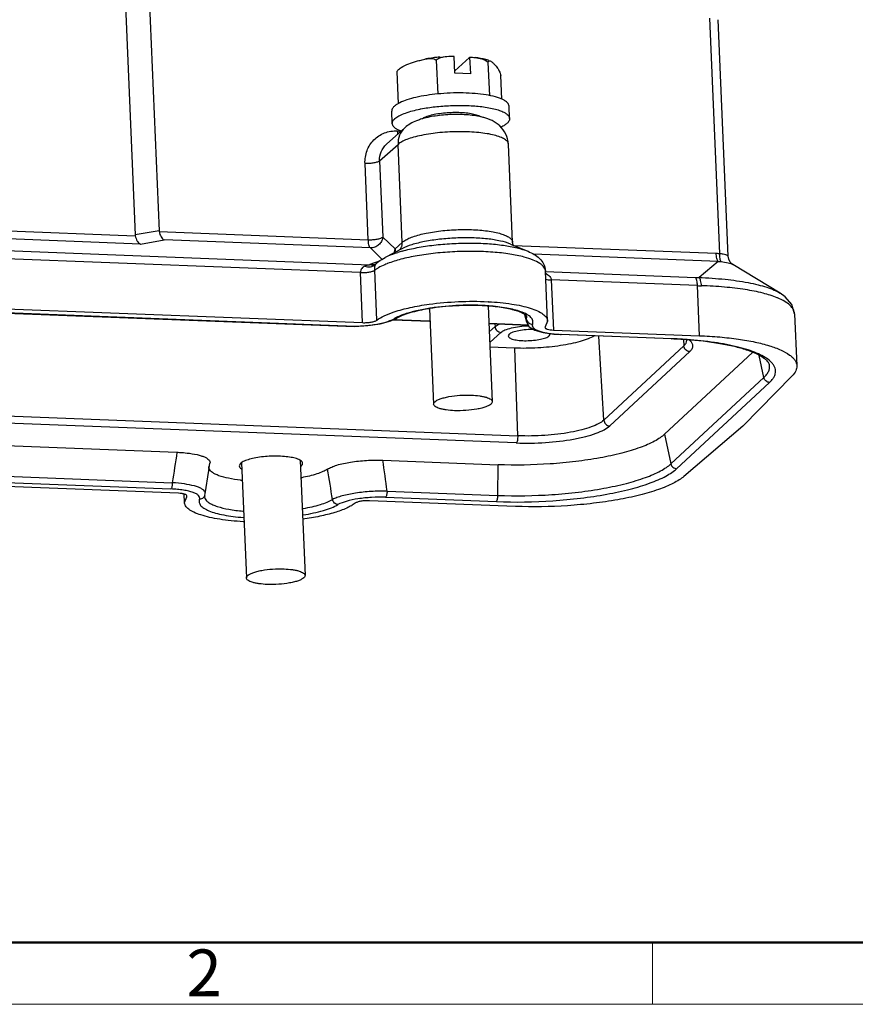
# Model space of a CAD drawing. Units: millimetres. Extents: x 1579 to 2024, y 466 to 781.
# Drawn here: x 1674 to 1745, y 466 to 550 of the extents above; entities that cross this region are included whole.
import ezdxf

# ---------------------------------------------------------------- set-up
doc = ezdxf.new("R2010")
doc.units = ezdxf.units.MM
doc.header["$LTSCALE"] = 65.395
doc.layers.get('0').update_dxf_attribs({"linetype": 'CONTINUOUS', "lineweight": 30})
doc.layers.add('图框', color=7, linetype='CONTINUOUS', lineweight=20)
doc.styles.add('Romans字体', font='romans.shx', dxfattribs={"width": 0.75})

msp = doc.modelspace()

# ---------------------------------------------------------------- linework, layer by layer
at = {"color": 7, "linetype": 'Continuous'}
for p, q in [((1682.386, 554.894), (1683.397, 531.189)), ((1684.522, 552.648), (1685.422, 531.54)), ((1733.181, 529.597), (1732.326, 549.647)), ((1733.895, 529.375), (1733.037, 549.505)), ((1709.032, 546.07), (1709.156, 543.173)), ((1710.558, 546.378), (1710.267, 546.375)), ((1710.619, 544.947), (1710.558, 546.378)), ((1710.61, 545.145), (1711.851, 546.297)), ((1711.96, 544.895), (1711.899, 546.325)), ((1713.578, 543.037), (1713.456, 545.898)), ((1705.681, 545.099), (1705.799, 542.351)), ((1711.96, 544.895), (1710.619, 544.947)), ((1714.615, 542.73), (1714.529, 544.756)), ((1705.282, 540.663), (1705.237, 541.723)), ((1715.273, 541.089), (1715.228, 542.149)), ((1704.779, 538.894), (1706.353, 540.306)), ((1705.712, 540.038), (1706.047, 540.025)), ((1704.205, 537.485), (1705.773, 538.892)), ((1706.129, 530.539), (1705.773, 538.892)), ((1715.522, 530.565), (1715.166, 538.911)), ((1704.205, 537.485), (1704.481, 531)), ((1703.239, 530.773), (1702.962, 537.258)), ((1671.898, 531.561), (1683.406, 531.114)), ((1685.422, 531.54), (1683.397, 531.189)), ((1683.833, 530.403), (1671.824, 530.869)), ((1683.833, 530.403), (1685.859, 530.753)), ((1685.431, 531.464), (1703.239, 530.773)), ((1703.416, 530.071), (1685.859, 530.753)), ((1705.532, 529.985), (1704.481, 531)), ((1655.117, 530.514), (1703.35, 528.641)), ((1702.566, 527.977), (1655.609, 529.801)), ((1704.429, 529.092), (1703.416, 530.071)), ((1706.11, 530.009), (1704.685, 529.269)), ((1705.532, 529.985), (1706.129, 530.539)), ((1715.355, 530.403), (1716.838, 529.787)), ((1715.605, 530.292), (1732.865, 529.622)), ((1704.266, 528.982), (1703.371, 528.65)), ((1733.042, 528.921), (1717.304, 529.532)), ((1703.972, 523.924), (1703.791, 528.175)), ((1703.869, 528.7), (1703.824, 528.677)), ((1703.825, 528.677), (1703.824, 528.677)), ((1703.893, 528.72), (1703.869, 528.7)), ((1703.871, 528.694), (1703.893, 528.719)), ((1703.931, 528.755), (1703.893, 528.72)), ((1703.893, 528.719), (1703.893, 528.72)), ((1733.042, 528.921), (1731.405, 527.554)), ((1734.272, 528.675), (1734.274, 528.674)), ((1738.302, 526.23), (1734.272, 528.675)), ((1702.748, 523.712), (1702.566, 527.977)), ((1718.328, 528.06), (1731.088, 527.564)), ((1718.511, 523.848), (1718.329, 528.1)), ((1718.82, 527.346), (1719.002, 523.081)), ((1731.265, 526.863), (1718.82, 527.346)), ((1731.447, 522.598), (1731.265, 526.863)), ((1655.791, 525.536), (1702.748, 523.712)), ((1656.411, 525.148), (1701.336, 523.403)), ((1701.376, 523.421), (1656.451, 525.165)), ((1708.457, 524.9), (1708.803, 516.772)), ((1713.452, 525.114), (1713.799, 516.985)), ((1705.155, 523.866), (1705.666, 524.096)), ((1705.36, 523.958), (1708.464, 523.838)), ((1705.399, 523.976), (1708.465, 523.857)), ((1716.543, 524.402), (1716.7, 523.783)), ((1716.715, 523.982), (1716.631, 524.33)), ((1716.715, 523.982), (1716.7, 523.783)), ((1716.715, 523.982), (1716.741, 524.245)), ((1739.545, 524.452), (1739.734, 520.027)), ((1701.336, 523.403), (1701.376, 523.421)), ((1701.336, 523.403), (1701.336, 523.403)), ((1701.336, 523.403), (1702.072, 523.396)), ((1702.072, 523.396), (1703.197, 523.463)), ((1703.197, 523.463), (1704.25, 523.621)), ((1704.25, 523.621), (1705.155, 523.866)), ((1713.53, 523.641), (1716.866, 523.511)), ((1713.531, 523.66), (1716.854, 523.531)), ((1713.546, 522.919), (1714.036, 523.375)), ((1714.021, 523.622), (1714.036, 523.375)), ((1718.313, 523.367), (1718.288, 523.302)), ((1718.51, 523.848), (1718.313, 523.367)), ((1714.535, 522.887), (1713.619, 522.037)), ((1715.231, 522.718), (1715.157, 522.577)), ((1717.42, 523.078), (1718.132, 522.863)), ((1718.132, 522.863), (1719.041, 522.73)), ((1718.647, 522.586), (1718.72, 522.729)), ((1719.002, 523.081), (1731.447, 522.598)), ((1719.041, 522.73), (1719.622, 522.693)), ((1719.621, 522.693), (1719.661, 522.711)), ((1729.099, 522.345), (1719.621, 522.693)), ((1729.06, 522.346), (1719.661, 522.711)), ((1723.299, 515.412), (1722.873, 522.567)), ((1729.059, 522.327), (1729.099, 522.345)), ((1729.099, 522.325), (1729.059, 522.327)), ((1730.078, 522.268), (1730.11, 521.731)), ((1730.384, 522.274), (1730.312, 522.279)), ((1715.696, 521.541), (1713.585, 521.623)), ((1715.986, 514.076), (1715.707, 521.541)), ((1723.299, 515.412), (1730.11, 521.731)), ((1730.615, 521.246), (1723.8, 514.921)), ((1728.463, 514.205), (1735.964, 521.165)), ((1736.921, 519.039), (1736.513, 520.927)), ((1729.006, 511.695), (1736.921, 519.039)), ((1739.337, 519.182), (1735.13, 514.885)), ((1729.495, 511.278), (1737.41, 518.623)), ((1715.846, 513.471), (1616.25, 517.338)), ((1616.394, 517.943), (1715.986, 514.076)), ((1735.13, 514.885), (1730.11, 510.62)), ((1641.278, 514.452), (1686.951, 512.679)), ((1728.463, 514.205), (1729.006, 511.695)), ((1641.628, 511.824), (1686.553, 510.08)), ((1692.36, 511.725), (1692.248, 511.511)), ((1692.442, 511.775), (1692.86, 501.977)), ((1697.438, 511.986), (1697.855, 502.19)), ((1704.488, 511.998), (1714.299, 511.617)), ((1714.276, 509.003), (1714.299, 511.617)), ((1687.09, 509.181), (1640.132, 511.005)), ((1641.505, 511.296), (1686.43, 509.551)), ((1687.581, 508.414), (1687.551, 509.115)), ((1687.581, 508.414), (1687.778, 508.895)), ((1687.778, 508.895), (1687.803, 508.961)), ((1689.311, 508.961), (1689.311, 508.961)), ((1704.838, 509.37), (1714.276, 509.003)), ((1715.788, 508.067), (1703.343, 508.55)), ((1704.715, 508.841), (1714.153, 508.475))]:
    msp.add_line(p, q, dxfattribs=at)
for points in [[(1734.274, 528.674), (1734.204, 528.725), (1734.067, 528.873), (1733.946, 529.104), (1733.895, 529.374)], [(1739.545, 524.452), (1739.315, 525.251), (1738.745, 525.918), (1738.302, 526.23)], [(1716.7, 523.783), (1716.953, 523.369), (1717.42, 523.078)], [(1689.364, 509.15), (1689.665, 511.127), (1689.762, 511.753)], [(1689.311, 508.961), (1689.332, 509.018), (1689.364, 509.15)]]:
    msp.add_lwpolyline(points, dxfattribs=at)
for centre, radius, start, end in [((1710.632, 531.702), 14.675, 94.95789, 96.40527), ((1710.128, 529.685), 12.458, 101.15725, 101.50329), ((1711.611, 535.862), 5.51, 74.62464, 75.22583), ((1685.935, 531.561), 0.513, 182.4093, 190.90367), ((1683.91, 531.211), 0.513, 182.40981, 190.90425), ((1709.028, 519.325), 10.876, 105.42658, 107.56451), ((1707.016, 524.787), 5.051, 117.18957, 117.48906), ((1703.774, 527.565), 1.157, 110.37536, 111.51475), ((1703.535, 529.416), 0.794, 288.33306, 291.3429), ((1703.379, 529.163), 0.68, 312.62205, 316.35913), ((1704.509, 528.132), 0.85, 132.86481, 138.6159), ((1707.641, 521.581), 7.678, 111.1782, 111.35344), ((1717.716, 526.558), 1.475, 61.53201, 65.01431), ((1732.39, 561.061), 33.522, 267.77485, 268.31724), ((1732.979, 570.991), 44.161, 267.77509, 268.22568), ((1735.71, 520.108), 6.187, 67.42304, 67.60016), ((1711.287, 507.412), 17.725, 99.153, 99.4728), ((1711.345, 506.704), 18.454, 98.90767, 99.27414), ((1711.395, 506.734), 18.412, 98.29579, 99.14983), ((1711.392, 506.4), 18.761, 98.73447, 98.90822), ((1712.082, 506.928), 18.245, 85.55671, 86.47203), ((1712.224, 501.432), 24.096, 86.99038, 87.11906), ((1705.48, 524.414), 0.369, 294.48635, 299.52734), ((1720.243, 536.106), 13.408, 267.34376, 267.51406), ((1727.602, 483.44), 38.934, 86.00927, 87.79692), ((1727.591, 484.093), 38.262, 85.91859, 87.74131), ((2127.166, 444.055), 445.532, 171.13967, 171.4778), ((1697.465, 511.732), 0.188, 2.90575, 7.97877), ((1251.826, 450.346), 456.841, 7.4233, 7.75582), ((1281.744, 442.053), 423.721, 9.04345, 9.39779), ((1693.843, 523.983), 13.761, 263.76188, 264.34987), ((1694.953, 524.289), 14.022, 280.53153, 280.7727), ((1688.889, 509.139), 0.458, 331.22334, 337.1033), ((1693.976, 523.84), 16.237, 265.02513, 265.14443), ((1694.901, 523.762), 16.119, 279.6828, 280.09815), ((1694.754, 525.514), 18.409, 279.02141, 279.2393), ((1693.868, 530.851), 24.116, 267.00445, 267.13304)]:
    msp.add_arc(centre, radius, start, end, dxfattribs=at)
for points, knots in [([(1706.038, 545.439), (1706.236, 545.574), (1706.672, 545.763), (1707.12, 545.897), (1707.341, 545.961)], [0, 0, 0, 0, 0.509775, 1, 1, 1, 1]), ([(1707.341, 545.961), (1707.474, 546), (1707.74, 546.074), (1708.009, 546.139), (1708.144, 546.163)], [0, 0, 0, 0, 0.502758, 1, 1, 1, 1]), ([(1708.995, 546.286), (1708.922, 546.278), (1708.638, 546.244), (1708.354, 546.201), (1708.144, 546.163)], [0, 0, 0, 0, 0.256113, 1, 1, 1, 1]), ([(1708.144, 546.163), (1708.296, 546.19), (1708.595, 546.228), (1708.911, 546.158), (1709.032, 546.07)], [0, 0, 0, 0, 0.507348, 1, 1, 1, 1]), ([(1710.267, 546.375), (1710.05, 546.368), (1709.724, 546.345), (1709.308, 546.235), (1709.115, 546.135), (1709.032, 546.07)], [0, 0, 0, 0, 0.504679, 0.753948, 1, 1, 1, 1]), ([(1711.851, 546.297), (1711.855, 546.301), (1711.869, 546.313), (1711.886, 546.322), (1711.899, 546.325)], [0, 0, 0, 0, 0.277899, 1, 1, 1, 1]), ([(1712.334, 546.283), (1712.53, 546.258), (1712.922, 546.187), (1713.3, 546.025), (1713.456, 545.898)], [0, 0, 0, 0, 0.496744, 1, 1, 1, 1]), ([(1713.503, 546.04), (1713.415, 546.067), (1713.032, 546.175), (1712.638, 546.244), (1712.334, 546.283)], [0, 0, 0, 0, 0.229755, 1, 1, 1, 1]), ([(1713.456, 545.898), (1713.471, 545.938), (1713.515, 546.014), (1713.599, 546.009), (1713.628, 545.999)], [0, 0, 0, 0, 0.581065, 1, 1, 1, 1]), ([(1713.628, 545.999), (1713.659, 545.988), (1713.719, 545.951), (1713.836, 545.851), (1713.919, 545.764), (1713.976, 545.703)], [0, 0, 0, 0, 0.212353, 0.457771, 1, 1, 1, 1]), ([(1705.681, 545.099), (1705.706, 545.135), (1705.81, 545.263), (1705.938, 545.371), (1706.038, 545.439)], [0, 0, 0, 0, 0.262406, 1, 1, 1, 1]), ([(1713.976, 545.703), (1714.075, 545.598), (1714.234, 545.42), (1714.42, 545.099), (1714.495, 544.884), (1714.529, 544.756)], [0, 0, 0, 0, 0.38978, 0.641669, 1, 1, 1, 1]), ([(1713.273, 543.104), (1712.964, 543.154), (1712.31, 543.23), (1710.932, 543.295), (1709.863, 543.252), (1709.144, 543.181)], [0, 0, 0, 0, 0.226703, 0.476312, 1, 1, 1, 1]), ([(1705.93, 542.436), (1705.835, 542.39), (1705.665, 542.297), (1705.508, 542.182), (1705.444, 542.122)], [0, 0, 0, 0, 0.54707, 1, 1, 1, 1]), ([(1709.144, 543.181), (1708.523, 543.119), (1707.642, 542.989), (1706.575, 542.703), (1706.125, 542.531), (1705.93, 542.436)], [0, 0, 0, 0, 0.565414, 0.803308, 1, 1, 1, 1]), ([(1715.228, 542.149), (1715.226, 542.2), (1715.196, 542.309), (1715.085, 542.454), (1714.915, 542.589), (1714.689, 542.716), (1714.406, 542.832), (1713.933, 542.981), (1713.546, 543.059), (1713.273, 543.104)], [0, 0, 0, 0, 0.066618, 0.1433, 0.236557, 0.3494, 0.482821, 0.636509, 1, 1, 1, 1]), ([(1705.444, 542.122), (1705.382, 542.064), (1705.278, 541.947), (1705.234, 541.792), (1705.237, 541.724)], [0, 0, 0, 0, 0.554237, 1, 1, 1, 1]), ([(1705.586, 541.144), (1705.695, 541.226), (1705.961, 541.381), (1706.641, 541.661), (1707.224, 541.807), (1707.644, 541.893)], [0, 0, 0, 0, 0.185398, 0.416416, 1, 1, 1, 1]), ([(1707.718, 541.907), (1708.118, 541.986), (1708.953, 542.111), (1710.229, 542.208), (1711.509, 542.219), (1712.351, 542.165), (1712.756, 542.12)], [0, 0, 0, 0, 0.241843, 0.500212, 0.758473, 1, 1, 1, 1]), ([(1712.554, 541.349), (1712.415, 541.401), (1712.093, 541.485), (1711.338, 541.594), (1710.287, 541.614), (1709.238, 541.512), (1708.481, 541.346), (1708.156, 541.237), (1708.016, 541.175)], [0, 0, 0, 0, 0.09655, 0.2158, 0.495987, 0.77836, 0.900173, 1, 1, 1, 1]), ([(1712.756, 542.12), (1713.154, 542.076), (1713.715, 541.989), (1714.39, 541.797), (1714.67, 541.684), (1714.791, 541.621)], [0, 0, 0, 0, 0.571677, 0.80559, 1, 1, 1, 1]), ([(1714.791, 541.621), (1714.862, 541.584), (1714.988, 541.51), (1715.143, 541.38), (1715.244, 541.24), (1715.271, 541.137), (1715.273, 541.089)], [0, 0, 0, 0, 0.319548, 0.585334, 0.806129, 1, 1, 1, 1]), ([(1705.282, 540.664), (1705.279, 540.732), (1705.323, 540.887), (1705.427, 541.004), (1705.489, 541.062)], [0, 0, 0, 0, 0.445777, 1, 1, 1, 1]), ([(1705.489, 541.062), (1705.496, 541.069), (1705.528, 541.097), (1705.561, 541.124), (1705.586, 541.144)], [0, 0, 0, 0, 0.239968, 1, 1, 1, 1]), ([(1707.691, 541.023), (1707.57, 540.984), (1707.092, 540.816), (1706.636, 540.56), (1706.353, 540.306)], [0, 0, 0, 0, 0.249426, 1, 1, 1, 1]), ([(1713.016, 541.189), (1712.609, 541.297), (1711.723, 541.427), (1710.356, 541.455), (1708.986, 541.338), (1708.099, 541.152), (1707.691, 541.023)], [0, 0, 0, 0, 0.234681, 0.496812, 0.7611, 1, 1, 1, 1]), ([(1708.016, 541.175), (1707.995, 541.166), (1707.919, 541.13), (1707.844, 541.089), (1707.793, 541.055)], [0, 0, 0, 0, 0.272894, 1, 1, 1, 1]), ([(1712.792, 541.234), (1712.775, 541.245), (1712.699, 541.29), (1712.618, 541.325), (1712.554, 541.349)], [0, 0, 0, 0, 0.223447, 1, 1, 1, 1]), ([(1715.166, 538.911), (1715.153, 539.205), (1715.007, 539.786), (1714.488, 540.48), (1713.808, 540.932), (1713.315, 541.107), (1713.072, 541.174)], [0, 0, 0, 0, 0.267773, 0.527849, 0.770083, 1, 1, 1, 1]), ([(1715.273, 541.089), (1715.276, 541.021), (1715.232, 540.865), (1715.129, 540.748), (1715.066, 540.69)], [0, 0, 0, 0, 0.445777, 1, 1, 1, 1]), ([(1702.962, 537.258), (1702.947, 537.628), (1703.058, 538.375), (1703.66, 539.325), (1704.601, 539.936), (1705.344, 540.052), (1705.712, 540.038)], [0, 0, 0, 0, 0.253695, 0.501104, 0.747856, 1, 1, 1, 1]), ([(1705.764, 540.132), (1705.694, 540.168), (1705.567, 540.242), (1705.412, 540.373), (1705.312, 540.512), (1705.284, 540.615), (1705.282, 540.664)], [0, 0, 0, 0, 0.319548, 0.585334, 0.806129, 1, 1, 1, 1]), ([(1705.712, 540.038), (1705.713, 540.013), (1705.719, 539.918), (1705.728, 539.824), (1705.739, 539.755)], [0, 0, 0, 0, 0.260942, 1, 1, 1, 1]), ([(1706.353, 540.306), (1706.161, 540.134), (1705.849, 539.689), (1705.762, 539.156), (1705.773, 538.892)], [0, 0, 0, 0, 0.493626, 1, 1, 1, 1]), ([(1706.011, 540.021), (1705.989, 540.029), (1705.906, 540.063), (1705.823, 540.101), (1705.764, 540.132)], [0, 0, 0, 0, 0.263811, 1, 1, 1, 1]), ([(1715.166, 538.911), (1715.164, 538.948), (1715.147, 539.026), (1715.081, 539.135), (1714.979, 539.239), (1714.782, 539.381), (1714.443, 539.538), (1713.941, 539.69), (1713.328, 539.814), (1712.623, 539.905), (1711.849, 539.96), (1710.746, 539.983), (1709.377, 539.917), (1708.064, 539.734), (1707.132, 539.515), (1706.565, 539.335), (1706.115, 539.137), (1705.867, 538.977), (1705.773, 538.892)], [0, 0, 0, 0, 0.011315, 0.023773, 0.038216, 0.055155, 0.097278, 0.150609, 0.214262, 0.286698, 0.365954, 0.449769, 0.621201, 0.781127, 0.851, 0.91154, 0.961419, 1, 1, 1, 1]), ([(1715.066, 540.69), (1714.998, 540.627), (1714.83, 540.505), (1714.647, 540.408), (1714.545, 540.359)], [0, 0, 0, 0, 0.450735, 1, 1, 1, 1]), ([(1704.205, 537.485), (1704.193, 537.748), (1704.278, 538.28), (1704.588, 538.723), (1704.779, 538.894)], [0, 0, 0, 0, 0.506422, 1, 1, 1, 1]), ([(1704.205, 537.485), (1704.183, 537.464), (1704.124, 537.427), (1703.965, 537.36), (1703.703, 537.299), (1703.347, 537.257), (1703.092, 537.253), (1702.962, 537.258)], [0, 0, 0, 0, 0.070022, 0.162084, 0.40393, 0.696781, 1, 1, 1, 1]), ([(1706.263, 530.647), (1706.368, 530.722), (1706.621, 530.862), (1707.255, 531.118), (1708.253, 531.37), (1709.613, 531.569), (1711.083, 531.658), (1712.517, 531.627), (1713.622, 531.502), (1714.376, 531.334), (1714.819, 531.192), (1715.161, 531.031), (1715.342, 530.895), (1715.406, 530.823)], [0, 0, 0, 0, 0.040962, 0.091317, 0.216851, 0.366794, 0.527525, 0.684059, 0.821934, 0.880028, 0.929327, 0.969236, 1, 1, 1, 1]), ([(1683.406, 531.114), (1683.436, 530.956), (1683.525, 530.684), (1683.723, 530.456), (1683.833, 530.403)], [0, 0, 0, 0, 0.56733, 1, 1, 1, 1]), ([(1685.431, 531.464), (1685.461, 531.306), (1685.55, 531.034), (1685.748, 530.806), (1685.859, 530.753)], [0, 0, 0, 0, 0.567333, 1, 1, 1, 1]), ([(1703.239, 530.773), (1703.368, 530.768), (1703.623, 530.772), (1703.979, 530.813), (1704.241, 530.875), (1704.4, 530.942), (1704.46, 530.979), (1704.481, 531)], [0, 0, 0, 0, 0.303135, 0.595983, 0.837898, 0.92998, 1, 1, 1, 1]), ([(1703.416, 530.071), (1703.387, 530.099), (1703.339, 530.183), (1703.266, 530.417), (1703.245, 530.623), (1703.239, 530.773)], [0, 0, 0, 0, 0.16145, 0.388204, 1, 1, 1, 1]), ([(1704.481, 531), (1704.467, 530.872), (1704.387, 530.619), (1704.141, 530.31), (1703.802, 530.109), (1703.542, 530.066), (1703.416, 530.071)], [0, 0, 0, 0, 0.249206, 0.502136, 0.753833, 1, 1, 1, 1]), ([(1715.355, 530.403), (1715.08, 530.518), (1714.427, 530.698), (1713.332, 530.864), (1712.061, 530.945), (1710.702, 530.933), (1709.346, 530.829), (1708.087, 530.641), (1707.01, 530.382), (1706.374, 530.146), (1706.11, 530.009)], [0, 0, 0, 0, 0.094816, 0.214627, 0.352562, 0.499974, 0.647388, 0.78533, 0.905141, 1, 1, 1, 1]), ([(1706.129, 530.539), (1706.139, 530.548), (1706.182, 530.586), (1706.227, 530.621), (1706.263, 530.647)], [0, 0, 0, 0, 0.236564, 1, 1, 1, 1]), ([(1715.406, 530.823), (1715.44, 530.784), (1715.495, 530.705), (1715.52, 530.609), (1715.522, 530.565)], [0, 0, 0, 0, 0.530729, 1, 1, 1, 1]), ([(1705.437, 529.656), (1705.45, 529.682), (1705.495, 529.787), (1705.523, 529.9), (1705.532, 529.985)], [0, 0, 0, 0, 0.252513, 1, 1, 1, 1]), ([(1705.912, 529.905), (1705.969, 529.97), (1706.033, 530.07), (1706.074, 530.179), (1706.084, 530.206)], [0, 0, 0, 0, 0.747505, 1, 1, 1, 1]), ([(1706.084, 530.206), (1706.11, 530.286), (1706.13, 530.398), (1706.13, 530.51), (1706.129, 530.539)], [0, 0, 0, 0, 0.74761, 1, 1, 1, 1]), ([(1706.135, 529.809), (1706.55, 529.924), (1707.44, 530.122), (1708.847, 530.33), (1710.348, 530.459), (1711.871, 530.502), (1713.342, 530.456), (1714.689, 530.325), (1715.848, 530.116), (1716.541, 529.91), (1716.838, 529.787)], [0, 0, 0, 0, 0.119192, 0.252337, 0.393508, 0.536279, 0.674131, 0.800838, 0.910892, 1, 1, 1, 1]), ([(1715.542, 530.438), (1715.539, 530.447), (1715.529, 530.489), (1715.523, 530.532), (1715.522, 530.565)], [0, 0, 0, 0, 0.234776, 1, 1, 1, 1]), ([(1715.602, 530.297), (1715.597, 530.306), (1715.572, 530.35), (1715.553, 530.398), (1715.542, 530.438)], [0, 0, 0, 0, 0.198163, 1, 1, 1, 1]), ([(1703.931, 528.755), (1703.983, 528.804), (1704.216, 529.001), (1704.478, 529.161), (1704.684, 529.268)], [0, 0, 0, 0, 0.236222, 1, 1, 1, 1]), ([(1704.707, 529.28), (1704.781, 529.318), (1705.118, 529.479), (1705.47, 529.606), (1705.746, 529.693)], [0, 0, 0, 0, 0.224023, 1, 1, 1, 1]), ([(1716.518, 529.296), (1716.117, 529.403), (1715.233, 529.576), (1713.812, 529.732), (1712.245, 529.796), (1710.609, 529.765), (1708.985, 529.641), (1707.45, 529.429), (1706.081, 529.141), (1705.242, 528.885), (1704.868, 528.74)], [0, 0, 0, 0, 0.10558, 0.228471, 0.363357, 0.504142, 0.644366, 0.777603, 0.897862, 1, 1, 1, 1]), ([(1718.329, 528.1), (1718.327, 528.158), (1718.3, 528.28), (1718.201, 528.451), (1718.047, 528.614), (1717.748, 528.837), (1717.234, 529.082), (1716.776, 529.227), (1716.518, 529.296)], [0, 0, 0, 0, 0.07664, 0.160499, 0.257047, 0.369629, 0.648242, 1, 1, 1, 1]), ([(1716.843, 529.785), (1717.023, 529.71), (1717.372, 529.543), (1717.84, 529.193), (1718.211, 528.715), (1718.32, 528.309), (1718.329, 528.1)], [0, 0, 0, 0, 0.247565, 0.487207, 0.734407, 1, 1, 1, 1]), ([(1733.042, 528.921), (1733.013, 528.948), (1732.965, 529.033), (1732.892, 529.266), (1732.871, 529.473), (1732.865, 529.622)], [0, 0, 0, 0, 0.161436, 0.38816, 1, 1, 1, 1]), ([(1733.282, 528.91), (1733.259, 528.94), (1733.223, 529.025), (1733.178, 529.255), (1733.175, 529.454), (1733.181, 529.597)], [0, 0, 0, 0, 0.160363, 0.386819, 1, 1, 1, 1]), ([(1733.895, 529.374), (1733.895, 529.382), (1733.877, 529.402), (1733.838, 529.423), (1733.774, 529.45), (1733.649, 529.49), (1733.449, 529.541), (1733.276, 529.578), (1733.181, 529.597)], [0, 0, 0, 0, 0.032758, 0.092731, 0.182718, 0.301476, 0.614299, 1, 1, 1, 1]), ([(1702.945, 528.53), (1702.847, 528.485), (1702.702, 528.385), (1702.583, 528.176), (1702.565, 528.046), (1702.566, 527.977)], [0, 0, 0, 0, 0.456946, 0.710676, 1, 1, 1, 1]), ([(1702.566, 527.977), (1702.691, 527.971), (1702.937, 527.973), (1703.283, 528.008), (1703.541, 528.063), (1703.703, 528.123), (1703.766, 528.157), (1703.791, 528.175)], [0, 0, 0, 0, 0.297816, 0.587247, 0.830761, 0.925955, 1, 1, 1, 1]), ([(1702.945, 528.53), (1703.099, 528.474), (1703.351, 528.439), (1703.656, 528.528), (1703.785, 528.613), (1703.839, 528.663)], [0, 0, 0, 0, 0.520687, 0.764921, 1, 1, 1, 1]), ([(1703.785, 528.662), (1703.681, 528.628), (1703.531, 528.611), (1703.386, 528.634), (1703.35, 528.641)], [0, 0, 0, 0, 0.74596, 1, 1, 1, 1]), ([(1703.371, 528.65), (1703.447, 528.633), (1703.603, 528.619), (1703.756, 528.651), (1703.827, 528.678)], [0, 0, 0, 0, 0.504556, 1, 1, 1, 1]), ([(1703.791, 528.175), (1703.788, 528.234), (1703.788, 528.34), (1703.801, 528.505), (1703.825, 528.613), (1703.854, 528.667)], [0, 0, 0, 0, 0.352082, 0.632939, 1, 1, 1, 1]), ([(1704.101, 528.381), (1704.072, 528.364), (1703.966, 528.3), (1703.863, 528.231), (1703.791, 528.175)], [0, 0, 0, 0, 0.265812, 1, 1, 1, 1]), ([(1704.846, 528.732), (1704.776, 528.704), (1704.522, 528.601), (1704.274, 528.481), (1704.101, 528.381)], [0, 0, 0, 0, 0.272458, 1, 1, 1, 1]), ([(1733.282, 528.909), (1733.484, 528.889), (1733.764, 528.85), (1734.093, 528.76), (1734.221, 528.706), (1734.272, 528.675)], [0, 0, 0, 0, 0.59548, 0.825337, 1, 1, 1, 1]), ([(1718.345, 527.404), (1718.416, 527.386), (1718.574, 527.36), (1718.733, 527.348), (1718.82, 527.346)], [0, 0, 0, 0, 0.456794, 1, 1, 1, 1]), ([(1731.265, 526.863), (1731.259, 527.012), (1731.238, 527.219), (1731.165, 527.452), (1731.117, 527.537), (1731.088, 527.564)], [0, 0, 0, 0, 0.611796, 0.83855, 1, 1, 1, 1]), ([(1731.405, 527.554), (1732.147, 527.527), (1733.545, 527.437), (1735.221, 527.206), (1736.398, 526.949), (1737.141, 526.74), (1737.77, 526.51), (1738.14, 526.328), (1738.3, 526.231)], [0, 0, 0, 0, 0.314666, 0.593688, 0.716284, 0.825671, 0.920468, 1, 1, 1, 1]), ([(1731.612, 526.851), (1731.603, 527.001), (1731.576, 527.209), (1731.492, 527.443), (1731.437, 527.527), (1731.405, 527.554)], [0, 0, 0, 0, 0.605951, 0.833651, 1, 1, 1, 1]), ([(1738.067, 525.828), (1737.675, 525.99), (1736.771, 526.265), (1735.265, 526.558), (1733.512, 526.762), (1732.266, 526.831), (1731.612, 526.851)], [0, 0, 0, 0, 0.194182, 0.429841, 0.701082, 1, 1, 1, 1]), ([(1739.545, 524.452), (1739.54, 524.581), (1739.454, 524.859), (1739.145, 525.221), (1738.676, 525.551), (1738.298, 525.733), (1738.085, 525.821)], [0, 0, 0, 0, 0.184136, 0.400773, 0.670064, 1, 1, 1, 1]), ([(1705.44, 524.629), (1705.887, 524.778), (1706.873, 525.035), (1707.875, 525.207), (1708.416, 525.281)], [0, 0, 0, 0, 0.463574, 1, 1, 1, 1]), ([(1708.37, 524.895), (1707.829, 524.805), (1707.074, 524.646), (1706.178, 524.344), (1705.815, 524.18), (1705.662, 524.093)], [0, 0, 0, 0, 0.580018, 0.81377, 1, 1, 1, 1]), ([(1708.371, 524.917), (1707.982, 524.853), (1707.262, 524.712), (1706.554, 524.512), (1706.234, 524.398)], [0, 0, 0, 0, 0.536631, 1, 1, 1, 1]), ([(1708.416, 525.281), (1709.246, 525.395), (1710.919, 525.539), (1712.598, 525.54), (1713.435, 525.498)], [0, 0, 0, 0, 0.499857, 1, 1, 1, 1]), ([(1713.495, 525.14), (1712.672, 525.202), (1711.014, 525.219), (1709.363, 525.07), (1708.543, 524.944)], [0, 0, 0, 0, 0.49889, 1, 1, 1, 1]), ([(1713.205, 525.139), (1712.461, 525.185), (1710.966, 525.192), (1709.477, 525.061), (1708.739, 524.953)], [0, 0, 0, 0, 0.499685, 1, 1, 1, 1]), ([(1713.489, 525.495), (1714.145, 525.46), (1715.086, 525.374), (1716.261, 525.16), (1716.782, 525.026), (1717.022, 524.951)], [0, 0, 0, 0, 0.549891, 0.789648, 1, 1, 1, 1]), ([(1716.221, 524.646), (1716.04, 524.711), (1715.644, 524.827), (1714.738, 525.019), (1714.007, 525.102), (1713.495, 525.14)], [0, 0, 0, 0, 0.207009, 0.445352, 1, 1, 1, 1]), ([(1716.741, 524.245), (1716.742, 524.244), (1716.742, 524.242), (1716.738, 524.252), (1716.733, 524.258), (1716.721, 524.276), (1716.704, 524.295), (1716.678, 524.32), (1716.643, 524.348), (1716.58, 524.395), (1716.479, 524.459), (1716.332, 524.537), (1716.154, 524.614), (1715.947, 524.689), (1715.714, 524.761), (1715.357, 524.855), (1714.856, 524.958), (1714.2, 525.055), (1713.737, 525.1), (1713.496, 525.119)], [0, 0, 0, 0, 0.000429, 0.001825, 0.005154, 0.010588, 0.018352, 0.028714, 0.04192, 0.057919, 0.097615, 0.146507, 0.203479, 0.267979, 0.33958, 0.417805, 0.592231, 0.787562, 1, 1, 1, 1]), ([(1717.022, 524.951), (1717.236, 524.884), (1717.615, 524.745), (1718.037, 524.516), (1718.28, 524.313), (1718.406, 524.164), (1718.487, 524.009), (1718.508, 523.9), (1718.511, 523.848)], [0, 0, 0, 0, 0.345486, 0.620921, 0.733793, 0.832114, 0.919189, 1, 1, 1, 1]), ([(1701.376, 523.421), (1701.772, 523.408), (1702.559, 523.413), (1703.68, 523.525), (1704.647, 523.72), (1705.212, 523.924), (1705.436, 524.046)], [0, 0, 0, 0, 0.286751, 0.569012, 0.81497, 1, 1, 1, 1]), ([(1703.972, 523.924), (1704.162, 524.069), (1704.641, 524.337), (1705.15, 524.532), (1705.44, 524.629)], [0, 0, 0, 0, 0.438796, 1, 1, 1, 1]), ([(1705.619, 524.143), (1705.603, 524.135), (1705.541, 524.104), (1705.481, 524.071), (1705.436, 524.046)], [0, 0, 0, 0, 0.258071, 1, 1, 1, 1]), ([(1705.436, 524.046), (1705.453, 524.045), (1705.52, 524.042), (1705.588, 524.058), (1705.633, 524.078)], [0, 0, 0, 0, 0.25512, 1, 1, 1, 1]), ([(1706.234, 524.398), (1706.178, 524.379), (1705.969, 524.302), (1705.765, 524.215), (1705.619, 524.143)], [0, 0, 0, 0, 0.268314, 1, 1, 1, 1]), ([(1717.221, 523.589), (1717.24, 523.635), (1717.266, 523.731), (1717.252, 523.939), (1717.122, 524.135), (1716.931, 524.298), (1716.648, 524.478), (1716.4, 524.582), (1716.221, 524.646)], [0, 0, 0, 0, 0.092543, 0.181474, 0.380172, 0.504005, 0.64799, 1, 1, 1, 1]), ([(1716.715, 523.982), (1716.739, 523.872), (1716.873, 523.665), (1717.107, 523.587), (1717.221, 523.589)], [0, 0, 0, 0, 0.496465, 1, 1, 1, 1]), ([(1702.748, 523.712), (1702.873, 523.707), (1703.119, 523.711), (1703.465, 523.749), (1703.723, 523.807), (1703.885, 523.869), (1703.948, 523.905), (1703.972, 523.924)], [0, 0, 0, 0, 0.297223, 0.586286, 0.829824, 0.925299, 1, 1, 1, 1]), ([(1714.036, 523.375), (1714.086, 523.42), (1714.214, 523.507), (1714.353, 523.574), (1714.432, 523.607)], [0, 0, 0, 0, 0.442528, 1, 1, 1, 1]), ([(1714.036, 523.375), (1714.045, 523.25), (1714.161, 523.003), (1714.411, 522.891), (1714.535, 522.887)], [0, 0, 0, 0, 0.501406, 1, 1, 1, 1]), ([(1714.535, 522.887), (1714.578, 522.927), (1714.689, 523.002), (1714.982, 523.142), (1715.467, 523.283), (1716.147, 523.4), (1716.643, 523.441), (1716.904, 523.452)], [0, 0, 0, 0, 0.071469, 0.16177, 0.394781, 0.682759, 1, 1, 1, 1]), ([(1717.352, 523.126), (1717.128, 523.131), (1716.691, 523.119), (1716.083, 523.042), (1715.639, 522.934), (1715.369, 522.818), (1715.269, 522.753), (1715.231, 522.718)], [0, 0, 0, 0, 0.30633, 0.598344, 0.838311, 0.92989, 1, 1, 1, 1]), ([(1717.221, 523.589), (1717.203, 523.539), (1717.19, 523.421), (1717.295, 523.253), (1717.493, 523.117), (1717.777, 522.994), (1718.144, 522.889), (1718.584, 522.805), (1719.085, 522.745), (1719.438, 522.721), (1719.621, 522.713)], [0, 0, 0, 0, 0.057089, 0.119729, 0.203859, 0.31513, 0.453559, 0.616786, 0.800871, 1, 1, 1, 1]), ([(1718.287, 523.302), (1718.289, 523.27), (1718.334, 523.221), (1718.409, 523.182), (1718.534, 523.137), (1718.734, 523.099), (1718.907, 523.085), (1719.002, 523.081)], [0, 0, 0, 0, 0.124196, 0.217412, 0.33422, 0.633486, 1, 1, 1, 1]), ([(1715.157, 522.577), (1715.159, 522.511), (1715.262, 522.414), (1715.423, 522.341), (1715.611, 522.282), (1715.838, 522.235), (1716.202, 522.187), (1716.701, 522.167), (1717.307, 522.197), (1717.868, 522.277), (1718.274, 522.383), (1718.52, 522.493), (1718.612, 522.553), (1718.647, 522.586)], [0, 0, 0, 0, 0.053725, 0.095943, 0.149306, 0.21299, 0.285462, 0.448586, 0.620189, 0.780372, 0.91104, 0.96116, 1, 1, 1, 1]), ([(1722.477, 522.581), (1722.308, 522.486), (1721.916, 522.31), (1721.252, 522.093), (1720.472, 521.903), (1719.272, 521.688), (1717.668, 521.53), (1716.356, 521.515), (1715.696, 521.541)], [0, 0, 0, 0, 0.084032, 0.185546, 0.302519, 0.431949, 0.713782, 1, 1, 1, 1]), ([(1730.287, 522.278), (1730.292, 522.273), (1730.308, 522.256), (1730.324, 522.239), (1730.334, 522.226)], [0, 0, 0, 0, 0.298128, 1, 1, 1, 1]), ([(1737.391, 520.135), (1737.37, 520.226), (1737.282, 520.372), (1737.105, 520.552), (1736.793, 520.794), (1736.243, 521.095), (1735.402, 521.412), (1734.361, 521.698), (1732.651, 522.039), (1731.276, 522.189), (1730.314, 522.258)], [0, 0, 0, 0, 0.036995, 0.064636, 0.099966, 0.192428, 0.311319, 0.454378, 0.618898, 1, 1, 1, 1]), ([(1737.369, 520.514), (1737.223, 520.632), (1736.878, 520.857), (1736.274, 521.145), (1735.545, 521.41), (1734.358, 521.744), (1732.626, 522.066), (1731.167, 522.218), (1730.384, 522.274)], [0, 0, 0, 0, 0.077193, 0.168927, 0.275398, 0.396145, 0.676532, 1, 1, 1, 1]), ([(1731.447, 522.598), (1732.019, 522.576), (1733.124, 522.508), (1734.703, 522.332), (1736.118, 522.088), (1737.335, 521.783), (1738.326, 521.425), (1738.989, 521.068), (1739.371, 520.751), (1739.569, 520.52), (1739.696, 520.278), (1739.73, 520.109), (1739.734, 520.027)], [0, 0, 0, 0, 0.189427, 0.365754, 0.524987, 0.663938, 0.780218, 0.872873, 0.910788, 0.943787, 0.972964, 1, 1, 1, 1]), ([(1730.107, 521.732), (1730.181, 521.801), (1730.305, 521.941), (1730.355, 522.127), (1730.35, 522.209)], [0, 0, 0, 0, 0.554675, 1, 1, 1, 1]), ([(1730.611, 521.242), (1730.548, 521.243), (1730.42, 521.272), (1730.26, 521.383), (1730.147, 521.542), (1730.114, 521.669), (1730.111, 521.732)], [0, 0, 0, 0, 0.247851, 0.49959, 0.752023, 1, 1, 1, 1]), ([(1730.334, 522.226), (1730.34, 522.219), (1730.346, 522.209), (1730.361, 522.2), (1730.364, 522.202)], [0, 0, 0, 0, 0.73362, 1, 1, 1, 1]), ([(1730.615, 521.246), (1730.693, 521.319), (1730.823, 521.466), (1730.904, 521.749), (1730.803, 522.024), (1730.662, 522.161), (1730.579, 522.227)], [0, 0, 0, 0, 0.277349, 0.500982, 0.723874, 1, 1, 1, 1]), ([(1736.921, 519.039), (1737.012, 519.123), (1737.17, 519.292), (1737.342, 519.572), (1737.423, 519.857), (1737.411, 520.047), (1737.391, 520.135)], [0, 0, 0, 0, 0.297477, 0.553984, 0.781865, 1, 1, 1, 1]), ([(1737.41, 518.623), (1737.49, 518.698), (1737.634, 518.848), (1737.801, 519.093), (1737.902, 519.34), (1737.933, 519.59), (1737.892, 519.837), (1737.78, 520.076), (1737.603, 520.307), (1737.453, 520.445), (1737.369, 520.514)], [0, 0, 0, 0, 0.148081, 0.278519, 0.395133, 0.503733, 0.611734, 0.726662, 0.854668, 1, 1, 1, 1]), ([(1739.734, 520.027), (1739.737, 519.957), (1739.723, 519.811), (1739.616, 519.508), (1739.458, 519.306), (1739.337, 519.182)], [0, 0, 0, 0, 0.220525, 0.454365, 1, 1, 1, 1]), ([(1737.41, 518.623), (1737.298, 518.627), (1737.071, 518.719), (1736.945, 518.928), (1736.921, 519.039)], [0, 0, 0, 0, 0.496902, 1, 1, 1, 1]), ([(1708.907, 516.972), (1708.961, 517.023), (1709.109, 517.117), (1709.38, 517.23), (1709.722, 517.333), (1710.281, 517.452), (1711.052, 517.541), (1711.689, 517.552), (1712.013, 517.539)], [0, 0, 0, 0, 0.070027, 0.16207, 0.2745, 0.404127, 0.696938, 1, 1, 1, 1]), ([(1712.013, 517.539), (1712.251, 517.53), (1712.593, 517.503), (1713.019, 517.429), (1713.282, 517.364), (1713.496, 517.286), (1713.657, 517.199), (1713.765, 517.103), (1713.797, 517.021), (1713.799, 516.985)], [0, 0, 0, 0, 0.366024, 0.525411, 0.664451, 0.780851, 0.873569, 0.944271, 1, 1, 1, 1]), ([(1708.803, 516.772), (1708.802, 516.807), (1708.824, 516.884), (1708.875, 516.943), (1708.907, 516.972)], [0, 0, 0, 0, 0.445896, 1, 1, 1, 1]), ([(1710.589, 516.218), (1710.351, 516.228), (1710.009, 516.255), (1709.582, 516.328), (1709.32, 516.394), (1709.106, 516.471), (1708.945, 516.558), (1708.837, 516.655), (1708.805, 516.736), (1708.803, 516.772)], [0, 0, 0, 0, 0.366024, 0.525411, 0.664451, 0.780851, 0.873569, 0.944271, 1, 1, 1, 1]), ([(1713.695, 516.786), (1713.64, 516.735), (1713.492, 516.641), (1713.222, 516.527), (1712.88, 516.425), (1712.321, 516.306), (1711.55, 516.217), (1710.912, 516.206), (1710.589, 516.218)], [0, 0, 0, 0, 0.070027, 0.16207, 0.2745, 0.404127, 0.696938, 1, 1, 1, 1]), ([(1713.799, 516.985), (1713.8, 516.951), (1713.778, 516.873), (1713.726, 516.815), (1713.695, 516.786)], [0, 0, 0, 0, 0.445896, 1, 1, 1, 1]), ([(1715.846, 513.471), (1716.673, 513.44), (1718.305, 513.465), (1720.279, 513.693), (1721.711, 513.998), (1722.588, 514.259), (1723.281, 514.55), (1723.658, 514.792), (1723.8, 514.921)], [0, 0, 0, 0, 0.302908, 0.595757, 0.725407, 0.837895, 0.929881, 1, 1, 1, 1]), ([(1723.296, 515.412), (1723.167, 515.292), (1722.82, 515.071), (1722.184, 514.803), (1721.379, 514.563), (1720.064, 514.282), (1718.25, 514.073), (1716.751, 514.047), (1715.991, 514.077)], [0, 0, 0, 0, 0.070023, 0.162034, 0.274471, 0.404097, 0.696937, 1, 1, 1, 1]), ([(1723.299, 515.412), (1723.307, 515.287), (1723.422, 515.037), (1723.674, 514.924), (1723.799, 514.92)], [0, 0, 0, 0, 0.501008, 1, 1, 1, 1]), ([(1728.463, 514.205), (1728.348, 514.098), (1728.076, 513.888), (1727.397, 513.483), (1726.305, 513.025), (1724.745, 512.559), (1722.912, 512.167), (1720.876, 511.865), (1717.986, 511.597), (1715.774, 511.559), (1714.299, 511.617)], [0, 0, 0, 0, 0.03234, 0.070157, 0.162147, 0.274565, 0.40416, 0.546639, 0.697039, 1, 1, 1, 1]), ([(1715.86, 513.47), (1715.888, 513.492), (1715.933, 513.569), (1715.967, 513.711), (1715.991, 513.886), (1715.993, 514.012), (1715.99, 514.076)], [0, 0, 0, 0, 0.165682, 0.404217, 0.69523, 1, 1, 1, 1]), ([(1686.951, 512.679), (1687.026, 512.676), (1687.316, 512.662), (1687.607, 512.638), (1687.821, 512.614)], [0, 0, 0, 0, 0.258361, 1, 1, 1, 1]), ([(1687.821, 512.614), (1688.102, 512.582), (1688.5, 512.521), (1688.986, 512.392), (1689.273, 512.287), (1689.499, 512.171), (1689.661, 512.045), (1689.759, 511.904), (1689.77, 511.799), (1689.762, 511.753)], [0, 0, 0, 0, 0.374676, 0.532329, 0.667283, 0.778658, 0.867419, 0.93791, 1, 1, 1, 1]), ([(1697.231, 512.098), (1697.092, 512.15), (1696.769, 512.234), (1696.013, 512.344), (1694.96, 512.364), (1693.909, 512.262), (1693.151, 512.095), (1692.826, 511.987), (1692.685, 511.924)], [0, 0, 0, 0, 0.09655, 0.2158, 0.495987, 0.77836, 0.900173, 1, 1, 1, 1]), ([(1689.686, 511.265), (1689.679, 511.281), (1689.657, 511.345), (1689.652, 511.415), (1689.659, 511.465)], [0, 0, 0, 0, 0.257604, 1, 1, 1, 1]), ([(1692.248, 511.511), (1692.25, 511.465), (1692.299, 511.359), (1692.388, 511.293), (1692.441, 511.261)], [0, 0, 0, 0, 0.42719, 1, 1, 1, 1]), ([(1692.685, 511.924), (1692.621, 511.895), (1692.507, 511.838), (1692.402, 511.764), (1692.36, 511.725)], [0, 0, 0, 0, 0.553923, 1, 1, 1, 1]), ([(1697.546, 511.927), (1697.505, 511.962), (1697.403, 512.027), (1697.293, 512.075), (1697.231, 512.098)], [0, 0, 0, 0, 0.445218, 1, 1, 1, 1]), ([(1697.479, 511.473), (1697.485, 511.477), (1697.506, 511.494), (1697.527, 511.511), (1697.541, 511.524)], [0, 0, 0, 0, 0.261827, 1, 1, 1, 1]), ([(1697.541, 511.524), (1697.546, 511.529), (1697.566, 511.548), (1697.584, 511.569), (1697.597, 511.585)], [0, 0, 0, 0, 0.263993, 1, 1, 1, 1]), ([(1697.651, 511.758), (1697.649, 511.773), (1697.632, 511.839), (1697.585, 511.893), (1697.546, 511.927)], [0, 0, 0, 0, 0.222052, 1, 1, 1, 1]), ([(1697.597, 511.585), (1697.601, 511.591), (1697.618, 511.614), (1697.632, 511.64), (1697.639, 511.659)], [0, 0, 0, 0, 0.265923, 1, 1, 1, 1]), ([(1697.639, 511.659), (1697.642, 511.666), (1697.65, 511.693), (1697.654, 511.721), (1697.653, 511.742)], [0, 0, 0, 0, 0.259518, 1, 1, 1, 1]), ([(1699.778, 511.242), (1699.888, 511.31), (1700.149, 511.438), (1700.793, 511.663), (1701.786, 511.87), (1703.097, 512.005), (1704.022, 512.016), (1704.488, 511.998)], [0, 0, 0, 0, 0.080577, 0.179754, 0.424977, 0.709704, 1, 1, 1, 1]), ([(1714.276, 509.003), (1715.809, 508.944), (1718.11, 508.983), (1721.116, 509.261), (1723.233, 509.576), (1725.139, 509.983), (1726.761, 510.468), (1727.897, 510.945), (1728.604, 511.365), (1728.886, 511.583), (1729.006, 511.695)], [0, 0, 0, 0, 0.30296, 0.453361, 0.59584, 0.725436, 0.837854, 0.929843, 0.96766, 1, 1, 1, 1]), ([(1729.006, 511.695), (1729.03, 511.584), (1729.156, 511.374), (1729.383, 511.282), (1729.495, 511.278)], [0, 0, 0, 0, 0.503098, 1, 1, 1, 1]), ([(1692.348, 510.304), (1692.009, 510.341), (1691.395, 510.431), (1690.682, 510.613), (1690.228, 510.798), (1689.926, 510.966), (1689.74, 511.136), (1689.686, 511.265)], [0, 0, 0, 0, 0.351903, 0.64029, 0.75728, 0.855485, 1, 1, 1, 1]), ([(1699.778, 511.242), (1699.651, 511.162), (1699.353, 511.012), (1698.623, 510.741), (1698.011, 510.597), (1697.574, 510.514)], [0, 0, 0, 0, 0.193562, 0.427547, 1, 1, 1, 1]), ([(1714.153, 508.475), (1715.749, 508.413), (1718.146, 508.453), (1721.277, 508.743), (1723.482, 509.071), (1725.467, 509.496), (1727.157, 510), (1728.34, 510.497), (1729.076, 510.935), (1729.37, 511.162), (1729.495, 511.278)], [0, 0, 0, 0, 0.302961, 0.453361, 0.59584, 0.725435, 0.837853, 0.929843, 0.96766, 1, 1, 1, 1]), ([(1730.11, 510.62), (1729.985, 510.514), (1729.695, 510.306), (1728.985, 509.905), (1727.862, 509.452), (1726.273, 508.991), (1724.421, 508.605), (1722.374, 508.307), (1719.478, 508.045), (1717.263, 508.01), (1715.788, 508.067)], [0, 0, 0, 0, 0.033435, 0.072252, 0.165757, 0.278923, 0.40852, 0.550372, 0.699693, 1, 1, 1, 1]), ([(1686.553, 510.08), (1686.553, 510.022), (1686.546, 509.911), (1686.522, 509.758), (1686.487, 509.638), (1686.452, 509.571), (1686.43, 509.551)], [0, 0, 0, 0, 0.314588, 0.604875, 0.840015, 1, 1, 1, 1]), ([(1689.338, 509.306), (1689.312, 509.358), (1689.221, 509.463), (1689.025, 509.59), (1688.758, 509.709), (1688.276, 509.861), (1687.532, 510), (1686.899, 510.061), (1686.553, 510.08)], [0, 0, 0, 0, 0.059395, 0.137113, 0.235657, 0.355006, 0.649219, 1, 1, 1, 1]), ([(1688.871, 508.674), (1688.888, 508.724), (1688.901, 508.843), (1688.793, 509.012), (1688.591, 509.149), (1688.303, 509.273), (1687.929, 509.377), (1687.482, 509.461), (1686.974, 509.521), (1686.616, 509.543), (1686.43, 509.551)], [0, 0, 0, 0, 0.056759, 0.119254, 0.203484, 0.314992, 0.453693, 0.617124, 0.801232, 1, 1, 1, 1]), ([(1687.425, 509.148), (1687.399, 509.153), (1687.288, 509.169), (1687.176, 509.178), (1687.09, 509.181)], [0, 0, 0, 0, 0.23219, 1, 1, 1, 1]), ([(1687.804, 508.961), (1687.801, 509.01), (1687.705, 509.075), (1687.574, 509.119), (1687.478, 509.14), (1687.425, 509.148)], [0, 0, 0, 0, 0.342135, 0.632322, 1, 1, 1, 1]), ([(1689.31, 508.96), (1689.302, 508.901), (1689.309, 508.818), (1689.338, 508.743), (1689.347, 508.724)], [0, 0, 0, 0, 0.740593, 1, 1, 1, 1]), ([(1689.364, 509.15), (1689.37, 509.189), (1689.365, 509.244), (1689.344, 509.293), (1689.338, 509.306)], [0, 0, 0, 0, 0.738064, 1, 1, 1, 1]), ([(1704.838, 509.37), (1704.386, 509.38), (1703.488, 509.356), (1702.208, 509.223), (1701.232, 509.031), (1700.583, 508.829), (1700.314, 508.717), (1700.198, 508.655)], [0, 0, 0, 0, 0.286864, 0.569354, 0.815601, 0.916735, 1, 1, 1, 1]), ([(1704.715, 508.841), (1704.319, 508.855), (1703.533, 508.849), (1702.411, 508.737), (1701.444, 508.543), (1700.879, 508.339), (1700.655, 508.216)], [0, 0, 0, 0, 0.286751, 0.569012, 0.81497, 1, 1, 1, 1]), ([(1704.838, 509.37), (1704.838, 509.312), (1704.831, 509.201), (1704.807, 509.048), (1704.772, 508.928), (1704.737, 508.861), (1704.715, 508.841)], [0, 0, 0, 0, 0.314559, 0.604787, 0.839972, 1, 1, 1, 1]), ([(1714.153, 508.475), (1714.174, 508.495), (1714.209, 508.561), (1714.245, 508.681), (1714.269, 508.834), (1714.275, 508.945), (1714.276, 509.003)], [0, 0, 0, 0, 0.159985, 0.395125, 0.685412, 1, 1, 1, 1]), ([(1692.608, 506.767), (1692.257, 506.786), (1691.583, 506.836), (1690.621, 506.956), (1689.762, 507.116), (1689.025, 507.313), (1688.427, 507.54), (1688.028, 507.765), (1687.798, 507.963), (1687.679, 508.108), (1687.603, 508.258), (1687.583, 508.363), (1687.581, 508.414)], [0, 0, 0, 0, 0.1902, 0.366439, 0.525135, 0.663352, 0.779031, 0.871466, 0.909503, 0.94278, 0.972403, 1, 1, 1, 1]), ([(1688.871, 508.674), (1688.853, 508.632), (1688.828, 508.544), (1688.832, 508.356), (1688.932, 508.175), (1689.088, 508.022), (1689.319, 507.854), (1689.705, 507.666), (1690.272, 507.479), (1690.96, 507.321), (1691.75, 507.198), (1692.311, 507.143), (1692.605, 507.121)], [0, 0, 0, 0, 0.031198, 0.06106, 0.125778, 0.164975, 0.210063, 0.319596, 0.455552, 0.616386, 0.799164, 1, 1, 1, 1]), ([(1689.185, 508.79), (1689.142, 508.753), (1689.042, 508.695), (1688.928, 508.674), (1688.871, 508.674)], [0, 0, 0, 0, 0.496255, 1, 1, 1, 1]), ([(1689.347, 508.724), (1689.378, 508.657), (1689.482, 508.521), (1689.709, 508.35), (1690.016, 508.193), (1690.566, 507.988), (1691.426, 507.791), (1692.163, 507.699), (1692.568, 507.664)], [0, 0, 0, 0, 0.064379, 0.144355, 0.242812, 0.360361, 0.649595, 1, 1, 1, 1]), ([(1702.119, 508.339), (1702.018, 508.261), (1701.785, 508.111), (1701.215, 507.825), (1700.322, 507.509), (1699.07, 507.2), (1698.155, 507.047), (1697.667, 506.98)], [0, 0, 0, 0, 0.081344, 0.176653, 0.407264, 0.685313, 1, 1, 1, 1]), ([(1697.709, 507.344), (1698.287, 507.438), (1699.1, 507.606), (1700.076, 507.933), (1700.48, 508.117), (1700.655, 508.216)], [0, 0, 0, 0, 0.569486, 0.804703, 1, 1, 1, 1]), ([(1697.727, 507.893), (1698.21, 507.979), (1698.891, 508.13), (1699.709, 508.413), (1700.05, 508.571), (1700.198, 508.655)], [0, 0, 0, 0, 0.5673, 0.802679, 1, 1, 1, 1]), ([(1700.655, 508.216), (1700.548, 508.226), (1700.333, 508.335), (1700.221, 508.543), (1700.198, 508.655)], [0, 0, 0, 0, 0.48596, 1, 1, 1, 1]), ([(1703.343, 508.55), (1703.218, 508.555), (1702.972, 508.551), (1702.626, 508.513), (1702.368, 508.455), (1702.206, 508.393), (1702.144, 508.358), (1702.119, 508.339)], [0, 0, 0, 0, 0.297224, 0.586286, 0.829824, 0.925299, 1, 1, 1, 1]), ([(1692.86, 501.977), (1692.858, 502.011), (1692.88, 502.089), (1692.932, 502.148), (1692.963, 502.177)], [0, 0, 0, 0, 0.445896, 1, 1, 1, 1]), ([(1692.963, 502.177), (1693.018, 502.228), (1693.166, 502.321), (1693.436, 502.435), (1693.779, 502.538), (1694.337, 502.657), (1695.109, 502.746), (1695.746, 502.757), (1696.069, 502.744)], [0, 0, 0, 0, 0.070027, 0.16207, 0.2745, 0.404127, 0.696938, 1, 1, 1, 1]), ([(1696.069, 502.744), (1696.307, 502.735), (1696.649, 502.708), (1697.076, 502.634), (1697.338, 502.568), (1697.552, 502.491), (1697.713, 502.404), (1697.821, 502.307), (1697.854, 502.226), (1697.855, 502.19)], [0, 0, 0, 0, 0.366024, 0.525411, 0.664451, 0.780851, 0.873569, 0.944271, 1, 1, 1, 1]), ([(1697.855, 502.19), (1697.857, 502.156), (1697.835, 502.078), (1697.783, 502.02), (1697.752, 501.991)], [0, 0, 0, 0, 0.445896, 1, 1, 1, 1]), ([(1694.646, 501.423), (1694.407, 501.432), (1694.066, 501.46), (1693.639, 501.533), (1693.377, 501.599), (1693.163, 501.676), (1693.002, 501.763), (1692.893, 501.86), (1692.861, 501.941), (1692.86, 501.977)], [0, 0, 0, 0, 0.366024, 0.525411, 0.664451, 0.780851, 0.873569, 0.944271, 1, 1, 1, 1]), ([(1697.752, 501.991), (1697.697, 501.94), (1697.549, 501.846), (1697.279, 501.732), (1696.936, 501.63), (1696.377, 501.51), (1695.606, 501.422), (1694.969, 501.411), (1694.646, 501.423)], [0, 0, 0, 0, 0.070027, 0.16207, 0.2745, 0.404127, 0.696938, 1, 1, 1, 1])]:
    msp.add_open_spline(points, degree=3, knots=knots, dxfattribs=at)
for points in [[(1711.899, 546.325), (1712.044, 546.315), (1712.189, 546.302), (1712.334, 546.283)], [(1705.532, 529.985), (1705.537, 529.885), (1705.525, 529.783), (1705.497, 529.686)], [(1732.865, 529.622), (1732.971, 529.618), (1733.076, 529.61), (1733.181, 529.597)], [(1702.945, 528.53), (1703.072, 528.589), (1703.211, 528.623), (1703.35, 528.641)], [(1703.854, 528.667), (1703.859, 528.676), (1703.865, 528.685), (1703.871, 528.694)], [(1733.042, 528.921), (1733.122, 528.921), (1733.202, 528.917), (1733.282, 528.909)], [(1718.419, 527.855), (1718.551, 527.784), (1718.679, 527.686), (1718.755, 527.556)], [(1718.755, 527.556), (1718.792, 527.493), (1718.816, 527.419), (1718.82, 527.346)], [(1718.72, 522.729), (1718.719, 522.748), (1718.714, 522.767), (1718.705, 522.784)], [(1689.29, 508.918), (1689.263, 508.87), (1689.227, 508.826), (1689.185, 508.79)]]:
    msp.add_open_spline(points, degree=3, dxfattribs=at)
at = {"layer": '图框', "lineweight": 50}
msp.add_line((1584.006, 470.927), (2019.117, 470.927), dxfattribs=at)
at = {"layer": '图框', "color": 6}
msp.add_line((1727.448, 470.927), (1727.448, 465.677), dxfattribs=at)
at = {"layer": '图框', "color": 1, "lineweight": 18}
msp.add_line((1578.843, 465.677), (2024.341, 465.677), dxfattribs=at)

# ---------------------------------------------------------------- texts
at = {"layer": '图框', "color": 6, "insert": (1687.762, 470.346), "char_height": 3.978, "width": 3.83687, "attachment_point": 1, "style": 'Romans字体'}
msp.add_mtext('2', dxfattribs=at)

doc.saveas('drawing.dxf')
